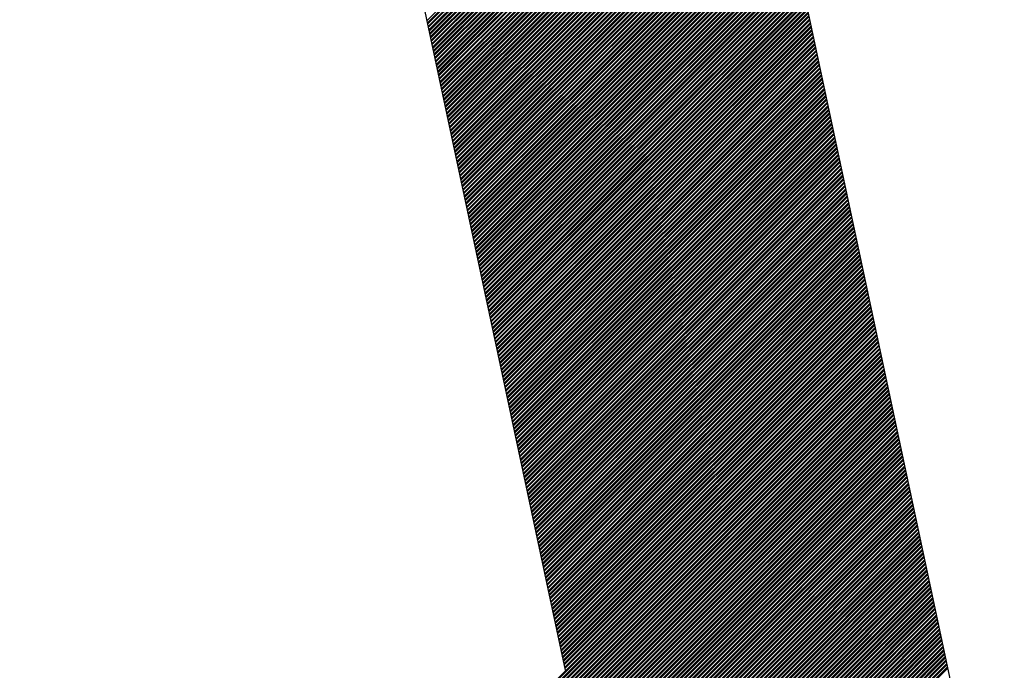
# Model space of a CAD drawing. Units: millimetres. Extents: x 1046 to 4945, y -3090 to 1632.
# Drawn here: x 3596 to 3628, y 249 to 270 of the extents above; entities that cross this region are included whole.
import ezdxf

# ---------------------------------------------------------------- set-up
doc = ezdxf.new("R2010")
doc.units = ezdxf.units.MM
doc.header["$LTSCALE"] = 70
doc.layers.add('1', color=7, linetype='Continuous')

msp = doc.modelspace()

# ---------------------------------------------------------------- linework, layer by layer
at = {"color": 7, "linetype": 'Continuous'}
for p, q in [((3609.122, 270.331), (3619.24, 280.449)), ((3609.138, 270.257), (3619.256, 280.375)), ((3609.146, 270.22), (3619.264, 280.338)), ((3609.162, 270.146), (3619.279, 280.264)), ((3609.17, 270.109), (3619.287, 280.227)), ((3609.185, 270.035), (3619.303, 280.153)), ((3609.193, 269.998), (3619.311, 280.115)), ((3609.209, 269.924), (3619.327, 280.041)), ((3609.217, 269.887), (3619.334, 280.004)), ((3609.233, 269.813), (3619.35, 279.93)), ((3609.241, 269.776), (3619.358, 279.893)), ((3609.256, 269.702), (3619.374, 279.819)), ((3609.264, 269.665), (3619.382, 279.782)), ((3609.28, 269.591), (3619.397, 279.708)), ((3609.288, 269.554), (3619.405, 279.671)), ((3609.303, 269.48), (3619.421, 279.597)), ((3609.311, 269.443), (3619.429, 279.56)), ((3609.327, 269.368), (3619.445, 279.486)), ((3609.335, 269.331), (3619.453, 279.449)), ((3609.351, 269.257), (3619.468, 279.375)), ((3609.359, 269.22), (3619.476, 279.338)), ((3609.374, 269.146), (3619.492, 279.264)), ((3609.382, 269.109), (3619.5, 279.227)), ((3609.398, 269.035), (3619.515, 279.153)), ((3609.406, 268.998), (3619.523, 279.116)), ((3609.422, 268.924), (3619.539, 279.042)), ((3609.429, 268.887), (3619.547, 279.005)), ((3609.445, 268.813), (3619.563, 278.931)), ((3609.453, 268.776), (3619.571, 278.893)), ((3609.469, 268.702), (3619.586, 278.819)), ((3609.477, 268.665), (3619.594, 278.782)), ((3609.492, 268.591), (3619.61, 278.708)), ((3609.5, 268.554), (3619.618, 278.671)), ((3609.516, 268.48), (3619.634, 278.597)), ((3609.524, 268.443), (3619.641, 278.56)), ((3609.54, 268.369), (3619.657, 278.486)), ((3609.547, 268.332), (3619.665, 278.449)), ((3609.563, 268.258), (3619.681, 278.375)), ((3609.571, 268.221), (3619.689, 278.338)), ((3609.587, 268.146), (3619.704, 278.264)), ((3609.595, 268.109), (3619.712, 278.227)), ((3609.61, 268.035), (3619.728, 278.153)), ((3609.618, 267.998), (3619.736, 278.116)), ((3609.634, 267.924), (3619.752, 278.042)), ((3609.642, 267.887), (3619.759, 278.005)), ((3609.658, 267.813), (3619.775, 277.931)), ((3609.666, 267.776), (3619.783, 277.894)), ((3609.681, 267.702), (3619.799, 277.82)), ((3609.689, 267.665), (3619.807, 277.783)), ((3609.705, 267.591), (3619.822, 277.709)), ((3609.713, 267.554), (3619.83, 277.671)), ((3609.729, 267.48), (3619.846, 277.597)), ((3609.736, 267.443), (3619.854, 277.56)), ((3609.752, 267.369), (3619.87, 277.486)), ((3609.76, 267.332), (3619.878, 277.449)), ((3609.776, 267.258), (3619.893, 277.375)), ((3609.784, 267.221), (3619.901, 277.338)), ((3609.799, 267.147), (3619.917, 277.264)), ((3609.807, 267.11), (3619.925, 277.227)), ((3609.823, 267.036), (3619.941, 277.153)), ((3609.831, 266.999), (3619.948, 277.116)), ((3609.847, 266.924), (3619.964, 277.042)), ((3609.854, 266.887), (3619.972, 277.005)), ((3609.87, 266.813), (3619.988, 276.931)), ((3609.878, 266.776), (3619.996, 276.894)), ((3609.894, 266.702), (3620.011, 276.82)), ((3609.902, 266.665), (3620.019, 276.783)), ((3609.917, 266.591), (3620.035, 276.709)), ((3609.925, 266.554), (3620.043, 276.672)), ((3609.941, 266.48), (3620.059, 276.598)), ((3609.949, 266.443), (3620.066, 276.561)), ((3609.965, 266.369), (3620.082, 276.487)), ((3609.973, 266.332), (3620.09, 276.449)), ((3609.988, 266.258), (3620.106, 276.375)), ((3609.996, 266.221), (3620.114, 276.338)), ((3610.012, 266.147), (3620.129, 276.264)), ((3610.02, 266.11), (3620.137, 276.227)), ((3610.035, 266.036), (3620.153, 276.153)), ((3610.043, 265.999), (3620.161, 276.116)), ((3610.059, 265.925), (3620.177, 276.042)), ((3610.067, 265.888), (3620.185, 276.005)), ((3610.083, 265.814), (3620.2, 275.931)), ((3610.091, 265.777), (3620.208, 275.894)), ((3610.106, 265.702), (3620.224, 275.82)), ((3610.114, 265.665), (3620.232, 275.783)), ((3610.13, 265.591), (3620.247, 275.709)), ((3610.138, 265.554), (3620.255, 275.672)), ((3610.154, 265.48), (3620.271, 275.598)), ((3610.161, 265.443), (3620.279, 275.561)), ((3610.177, 265.369), (3620.295, 275.487)), ((3610.185, 265.332), (3620.303, 275.45)), ((3610.201, 265.258), (3620.318, 275.376)), ((3610.209, 265.221), (3620.326, 275.339)), ((3610.224, 265.147), (3620.342, 275.265)), ((3610.232, 265.11), (3620.35, 275.228)), ((3610.248, 265.036), (3620.366, 275.153)), ((3610.256, 264.999), (3620.373, 275.116)), ((3610.272, 264.925), (3620.389, 275.042)), ((3610.28, 264.888), (3620.397, 275.005)), ((3610.295, 264.814), (3620.413, 274.931)), ((3610.303, 264.777), (3620.421, 274.894)), ((3610.319, 264.703), (3620.436, 274.82)), ((3610.327, 264.666), (3620.444, 274.783)), ((3610.342, 264.592), (3620.46, 274.709)), ((3610.35, 264.555), (3620.468, 274.672)), ((3610.366, 264.48), (3620.484, 274.598)), ((3610.374, 264.443), (3620.491, 274.561)), ((3610.39, 264.369), (3620.507, 274.487)), ((3610.398, 264.332), (3620.515, 274.45)), ((3610.413, 264.258), (3620.531, 274.376)), ((3610.421, 264.221), (3620.539, 274.339)), ((3610.437, 264.147), (3620.554, 274.265)), ((3610.445, 264.11), (3620.562, 274.228)), ((3610.461, 264.036), (3620.578, 274.154)), ((3610.468, 263.999), (3620.586, 274.117)), ((3610.484, 263.925), (3620.602, 274.043)), ((3610.492, 263.888), (3620.61, 274.006)), ((3610.508, 263.814), (3620.625, 273.931)), ((3610.516, 263.777), (3620.633, 273.894)), ((3610.531, 263.703), (3620.649, 273.82)), ((3610.539, 263.666), (3620.657, 273.783)), ((3610.555, 263.592), (3620.673, 273.709)), ((3610.563, 263.555), (3620.68, 273.672)), ((3610.579, 263.481), (3620.696, 273.598)), ((3610.586, 263.444), (3620.704, 273.561)), ((3610.602, 263.37), (3620.72, 273.487)), ((3610.61, 263.333), (3620.728, 273.45)), ((3610.626, 263.258), (3620.743, 273.376)), ((3610.634, 263.221), (3620.751, 273.339)), ((3610.649, 263.147), (3620.767, 273.265)), ((3610.657, 263.11), (3620.775, 273.228)), ((3610.673, 263.036), (3620.791, 273.154)), ((3610.681, 262.999), (3620.798, 273.117)), ((3610.697, 262.925), (3620.814, 273.043)), ((3610.705, 262.888), (3620.822, 273.006)), ((3610.72, 262.814), (3620.838, 272.932)), ((3610.728, 262.777), (3620.846, 272.895)), ((3610.744, 262.703), (3620.861, 272.821)), ((3610.752, 262.666), (3620.869, 272.784)), ((3610.768, 262.592), (3620.885, 272.709)), ((3610.775, 262.555), (3620.893, 272.672)), ((3610.791, 262.481), (3620.909, 272.598)), ((3610.799, 262.444), (3620.917, 272.561)), ((3610.815, 262.37), (3620.932, 272.487)), ((3610.823, 262.333), (3620.94, 272.45)), ((3610.838, 262.259), (3620.956, 272.376)), ((3610.846, 262.222), (3620.964, 272.339)), ((3610.862, 262.148), (3620.979, 272.265)), ((3610.87, 262.111), (3620.987, 272.228)), ((3610.886, 262.036), (3621.003, 272.154)), ((3610.893, 261.999), (3621.011, 272.117)), ((3610.909, 261.925), (3621.027, 272.043)), ((3610.917, 261.888), (3621.035, 272.006)), ((3610.933, 261.814), (3621.05, 271.932)), ((3610.941, 261.777), (3621.058, 271.895)), ((3610.956, 261.703), (3621.074, 271.821)), ((3610.964, 261.666), (3621.082, 271.784)), ((3610.98, 261.592), (3621.098, 271.71)), ((3610.988, 261.555), (3621.105, 271.673)), ((3611.004, 261.481), (3621.121, 271.599)), ((3611.012, 261.444), (3621.129, 271.562)), ((3611.027, 261.37), (3621.145, 271.487)), ((3611.035, 261.333), (3621.153, 271.45)), ((3611.051, 261.259), (3621.168, 271.376)), ((3611.059, 261.222), (3621.176, 271.339)), ((3611.074, 261.148), (3621.192, 271.265)), ((3611.082, 261.111), (3621.2, 271.228)), ((3611.098, 261.037), (3621.216, 271.154)), ((3611.106, 261), (3621.223, 271.117)), ((3611.122, 260.926), (3621.239, 271.043)), ((3611.13, 260.889), (3621.247, 271.006)), ((3611.145, 260.814), (3621.263, 270.932)), ((3611.153, 260.777), (3621.271, 270.895)), ((3611.169, 260.703), (3621.286, 270.821)), ((3611.177, 260.666), (3621.294, 270.784)), ((3611.193, 260.592), (3621.31, 270.71)), ((3611.2, 260.555), (3621.318, 270.673)), ((3611.216, 260.481), (3621.334, 270.599)), ((3611.224, 260.444), (3621.342, 270.562)), ((3611.24, 260.37), (3621.357, 270.488)), ((3611.248, 260.333), (3621.365, 270.451)), ((3611.263, 260.259), (3621.381, 270.377)), ((3611.271, 260.222), (3621.389, 270.34)), ((3611.287, 260.148), (3621.405, 270.265)), ((3611.295, 260.111), (3621.412, 270.228)), ((3611.311, 260.037), (3621.428, 270.154)), ((3611.318, 260), (3621.436, 270.117)), ((3611.334, 259.926), (3621.452, 270.043)), ((3611.342, 259.889), (3621.46, 270.006)), ((3611.358, 259.815), (3621.475, 269.932)), ((3611.366, 259.778), (3621.483, 269.895)), ((3611.381, 259.704), (3621.499, 269.821)), ((3611.389, 259.667), (3621.507, 269.784)), ((3611.405, 259.592), (3621.523, 269.71)), ((3611.413, 259.555), (3621.53, 269.673)), ((3611.429, 259.481), (3621.546, 269.599)), ((3611.437, 259.444), (3621.554, 269.562)), ((3611.452, 259.37), (3621.57, 269.488)), ((3611.46, 259.333), (3621.578, 269.451)), ((3611.476, 259.259), (3621.593, 269.377)), ((3611.484, 259.222), (3621.601, 269.34)), ((3611.5, 259.148), (3621.617, 269.266)), ((3611.507, 259.111), (3621.625, 269.229)), ((3611.523, 259.037), (3621.641, 269.155)), ((3611.531, 259), (3621.649, 269.118)), ((3611.547, 258.926), (3621.664, 269.043)), ((3611.555, 258.889), (3621.672, 269.006)), ((3611.57, 258.815), (3621.688, 268.932)), ((3611.578, 258.778), (3621.696, 268.895)), ((3611.594, 258.704), (3621.711, 268.821)), ((3611.602, 258.667), (3621.719, 268.784)), ((3611.618, 258.593), (3621.735, 268.71)), ((3611.625, 258.556), (3621.743, 268.673)), ((3611.641, 258.482), (3621.759, 268.599)), ((3611.649, 258.445), (3621.767, 268.562)), ((3611.665, 258.37), (3621.782, 268.488)), ((3611.673, 258.333), (3621.79, 268.451)), ((3611.688, 258.259), (3621.806, 268.377)), ((3611.696, 258.222), (3621.814, 268.34)), ((3611.712, 258.148), (3621.83, 268.266)), ((3611.72, 258.111), (3621.837, 268.229)), ((3611.736, 258.037), (3621.853, 268.155)), ((3611.744, 258), (3621.861, 268.118)), ((3611.759, 257.926), (3621.877, 268.044)), ((3611.767, 257.889), (3621.885, 268.007)), ((3611.783, 257.815), (3621.9, 267.933)), ((3611.791, 257.778), (3621.908, 267.896)), ((3611.806, 257.704), (3621.924, 267.821)), ((3611.814, 257.667), (3621.932, 267.784)), ((3611.83, 257.593), (3621.948, 267.71)), ((3611.838, 257.556), (3621.956, 267.673)), ((3611.854, 257.482), (3621.971, 267.599)), ((3611.862, 257.445), (3621.979, 267.562)), ((3611.877, 257.371), (3621.995, 267.488)), ((3611.885, 257.334), (3622.003, 267.451)), ((3611.901, 257.26), (3622.018, 267.377)), ((3611.909, 257.223), (3622.026, 267.34)), ((3611.925, 257.148), (3622.042, 267.266)), ((3611.932, 257.111), (3622.05, 267.229)), ((3611.948, 257.037), (3622.066, 267.155)), ((3611.956, 257), (3622.074, 267.118)), ((3611.972, 256.926), (3622.089, 267.044)), ((3611.98, 256.889), (3622.097, 267.007)), ((3611.995, 256.815), (3622.113, 266.933)), ((3612.003, 256.778), (3622.121, 266.896)), ((3612.019, 256.704), (3622.137, 266.822)), ((3612.027, 256.667), (3622.144, 266.785)), ((3612.043, 256.593), (3622.16, 266.711)), ((3612.05, 256.556), (3622.168, 266.674)), ((3612.066, 256.482), (3622.184, 266.599)), ((3612.074, 256.445), (3622.192, 266.562)), ((3612.09, 256.371), (3622.207, 266.488)), ((3612.098, 256.334), (3622.215, 266.451)), ((3612.113, 256.26), (3622.231, 266.377)), ((3612.121, 256.223), (3622.239, 266.34)), ((3612.137, 256.149), (3622.255, 266.266)), ((3612.145, 256.112), (3622.262, 266.229)), ((3612.161, 256.038), (3622.278, 266.155)), ((3612.169, 256.001), (3622.286, 266.118)), ((3612.184, 255.926), (3622.302, 266.044)), ((3612.192, 255.889), (3622.31, 266.007)), ((3612.208, 255.815), (3622.325, 265.933)), ((3612.216, 255.778), (3622.333, 265.896)), ((3612.232, 255.704), (3622.349, 265.822)), ((3612.239, 255.667), (3622.357, 265.785)), ((3612.255, 255.593), (3622.373, 265.711)), ((3612.263, 255.556), (3622.381, 265.674)), ((3612.279, 255.482), (3622.396, 265.6)), ((3612.287, 255.445), (3622.404, 265.563)), ((3612.302, 255.371), (3622.42, 265.489)), ((3612.31, 255.334), (3622.428, 265.452)), ((3612.326, 255.26), (3622.444, 265.377)), ((3612.334, 255.223), (3622.451, 265.34)), ((3612.35, 255.149), (3622.467, 265.266)), ((3612.357, 255.112), (3622.475, 265.229)), ((3612.373, 255.038), (3622.491, 265.155)), ((3612.381, 255.001), (3622.499, 265.118)), ((3612.397, 254.927), (3622.514, 265.044)), ((3612.405, 254.89), (3622.522, 265.007)), ((3612.42, 254.816), (3622.538, 264.933)), ((3612.428, 254.779), (3622.546, 264.896)), ((3612.444, 254.704), (3622.562, 264.822)), ((3612.452, 254.667), (3622.569, 264.785)), ((3612.468, 254.593), (3622.585, 264.711)), ((3612.476, 254.556), (3622.593, 264.674)), ((3612.491, 254.482), (3622.609, 264.6)), ((3612.499, 254.445), (3622.617, 264.563)), ((3612.515, 254.371), (3622.632, 264.489)), ((3612.523, 254.334), (3622.64, 264.452)), ((3612.538, 254.26), (3622.656, 264.378)), ((3612.546, 254.223), (3622.664, 264.341)), ((3612.562, 254.149), (3622.68, 264.267)), ((3612.57, 254.112), (3622.688, 264.23)), ((3612.586, 254.038), (3622.703, 264.155)), ((3612.594, 254.001), (3622.711, 264.118)), ((3612.609, 253.927), (3622.727, 264.044)), ((3612.617, 253.89), (3622.735, 264.007)), ((3612.633, 253.816), (3622.75, 263.933)), ((3612.641, 253.779), (3622.758, 263.896)), ((3612.657, 253.705), (3622.774, 263.822)), ((3612.664, 253.668), (3622.782, 263.785)), ((3612.68, 253.594), (3622.798, 263.711)), ((3612.688, 253.557), (3622.806, 263.674)), ((3612.704, 253.482), (3622.821, 263.6)), ((3612.712, 253.445), (3622.829, 263.563)), ((3612.727, 253.371), (3622.845, 263.489)), ((3612.735, 253.334), (3622.853, 263.452)), ((3612.751, 253.26), (3622.869, 263.378)), ((3612.759, 253.223), (3622.876, 263.341)), ((3612.775, 253.149), (3622.892, 263.267)), ((3612.782, 253.112), (3622.9, 263.23)), ((3612.798, 253.038), (3622.916, 263.156)), ((3612.806, 253.001), (3622.924, 263.119)), ((3612.822, 252.927), (3622.939, 263.045)), ((3612.83, 252.89), (3622.947, 263.008)), ((3612.845, 252.816), (3622.963, 262.933)), ((3612.853, 252.779), (3622.971, 262.896)), ((3612.869, 252.705), (3622.987, 262.822)), ((3612.877, 252.668), (3622.994, 262.785)), ((3612.893, 252.594), (3623.01, 262.711)), ((3612.901, 252.557), (3623.018, 262.674)), ((3612.916, 252.483), (3623.034, 262.6)), ((3612.924, 252.446), (3623.042, 262.563)), ((3612.94, 252.372), (3623.057, 262.489)), ((3612.948, 252.335), (3623.065, 262.452)), ((3612.964, 252.26), (3623.081, 262.378)), ((3612.971, 252.223), (3623.089, 262.341)), ((3612.987, 252.149), (3623.105, 262.267)), ((3612.995, 252.112), (3623.113, 262.23)), ((3613.011, 252.038), (3623.128, 262.156)), ((3613.019, 252.001), (3623.136, 262.119)), ((3613.034, 251.927), (3623.152, 262.045)), ((3613.042, 251.89), (3623.16, 262.008)), ((3613.058, 251.816), (3623.176, 261.934)), ((3613.066, 251.779), (3623.183, 261.897)), ((3613.082, 251.705), (3623.199, 261.823)), ((3613.089, 251.668), (3623.207, 261.786)), ((3613.105, 251.594), (3623.223, 261.711)), ((3613.113, 251.557), (3623.231, 261.674)), ((3613.129, 251.483), (3623.246, 261.6)), ((3613.137, 251.446), (3623.254, 261.563)), ((3613.152, 251.372), (3623.27, 261.489)), ((3613.16, 251.335), (3623.278, 261.452)), ((3613.176, 251.261), (3623.294, 261.378)), ((3613.184, 251.224), (3623.301, 261.341)), ((3613.2, 251.15), (3623.317, 261.267)), ((3613.208, 251.113), (3623.325, 261.23)), ((3613.223, 251.038), (3623.341, 261.156)), ((3613.231, 251.001), (3623.349, 261.119)), ((3613.247, 250.927), (3623.364, 261.045)), ((3613.255, 250.89), (3623.372, 261.008)), ((3613.27, 250.816), (3623.388, 260.934)), ((3613.278, 250.779), (3623.396, 260.897)), ((3613.294, 250.705), (3623.412, 260.823)), ((3613.302, 250.668), (3623.42, 260.786)), ((3613.318, 250.594), (3623.435, 260.712)), ((3613.326, 250.557), (3623.443, 260.675)), ((3613.341, 250.483), (3623.459, 260.601)), ((3613.349, 250.446), (3623.467, 260.564)), ((3613.365, 250.372), (3623.482, 260.489)), ((3613.373, 250.335), (3623.49, 260.452)), ((3613.389, 250.261), (3623.506, 260.378)), ((3613.396, 250.224), (3623.514, 260.341)), ((3613.412, 250.15), (3623.53, 260.267)), ((3613.42, 250.113), (3623.538, 260.23)), ((3613.436, 250.039), (3623.553, 260.156)), ((3613.444, 250.002), (3623.561, 260.119)), ((3613.459, 249.928), (3623.577, 260.045)), ((3613.467, 249.891), (3623.585, 260.008)), ((3613.483, 249.816), (3623.601, 259.934)), ((3613.491, 249.779), (3623.608, 259.897)), ((3613.507, 249.705), (3623.624, 259.823)), ((3613.514, 249.668), (3623.632, 259.786)), ((3613.53, 249.594), (3623.648, 259.712)), ((3613.538, 249.557), (3623.656, 259.675)), ((3596.068, 231.997), (3623.671, 259.601)), ((3596.13, 232.015), (3623.679, 259.564)), ((3596.256, 232.051), (3623.695, 259.49)), ((3596.319, 232.069), (3623.703, 259.453)), ((3596.445, 232.105), (3623.719, 259.379)), ((3596.508, 232.123), (3623.726, 259.342)), ((3596.634, 232.159), (3623.742, 259.267)), ((3596.697, 232.177), (3623.75, 259.23)), ((3596.823, 232.214), (3623.766, 259.156)), ((3596.886, 232.232), (3623.774, 259.119)), ((3597.012, 232.268), (3623.789, 259.045)), ((3597.075, 232.286), (3623.797, 259.008)), ((3597.201, 232.322), (3623.813, 258.934)), ((3597.264, 232.34), (3623.821, 258.897)), ((3597.39, 232.376), (3623.837, 258.823)), ((3597.453, 232.394), (3623.845, 258.786)), ((3597.578, 232.43), (3623.86, 258.712)), ((3597.641, 232.448), (3623.868, 258.675)), ((3597.767, 232.484), (3623.884, 258.601)), ((3597.83, 232.502), (3623.892, 258.564)), ((3597.956, 232.538), (3623.908, 258.49)), ((3598.019, 232.556), (3623.915, 258.453)), ((3598.145, 232.593), (3623.931, 258.379)), ((3598.208, 232.611), (3623.939, 258.342)), ((3598.334, 232.647), (3623.955, 258.268)), ((3598.397, 232.665), (3623.963, 258.231)), ((3598.523, 232.701), (3623.978, 258.157)), ((3598.586, 232.719), (3623.986, 258.12)), ((3598.712, 232.755), (3624.002, 258.045)), ((3598.775, 232.773), (3624.01, 258.008)), ((3598.9, 232.809), (3624.026, 257.934)), ((3598.963, 232.827), (3624.033, 257.897)), ((3599.089, 232.863), (3624.049, 257.823)), ((3599.152, 232.881), (3624.057, 257.786)), ((3599.278, 232.918), (3624.073, 257.712)), ((3599.341, 232.936), (3624.081, 257.675)), ((3599.467, 232.972), (3624.096, 257.601)), ((3599.53, 232.99), (3624.104, 257.564)), ((3599.656, 233.026), (3624.12, 257.49)), ((3599.719, 233.044), (3624.128, 257.453)), ((3599.845, 233.08), (3624.144, 257.379)), ((3599.908, 233.098), (3624.152, 257.342)), ((3600.034, 233.134), (3624.167, 257.268)), ((3600.097, 233.152), (3624.175, 257.231)), ((3600.222, 233.188), (3624.191, 257.157)), ((3600.285, 233.206), (3624.199, 257.12)), ((3600.411, 233.242), (3624.214, 257.046)), ((3600.474, 233.26), (3624.222, 257.009)), ((3600.6, 233.297), (3624.238, 256.935)), ((3600.663, 233.315), (3624.246, 256.898)), ((3600.789, 233.351), (3624.262, 256.823)), ((3600.852, 233.369), (3624.27, 256.786)), ((3600.978, 233.405), (3624.285, 256.712)), ((3601.041, 233.423), (3624.293, 256.675)), ((3601.167, 233.459), (3624.309, 256.601)), ((3601.23, 233.477), (3624.317, 256.564)), ((3601.356, 233.513), (3624.333, 256.49)), ((3601.419, 233.531), (3624.34, 256.453)), ((3601.544, 233.567), (3624.356, 256.379)), ((3601.607, 233.585), (3624.364, 256.342)), ((3601.733, 233.622), (3624.38, 256.268)), ((3601.796, 233.64), (3624.388, 256.231)), ((3601.922, 233.676), (3624.403, 256.157)), ((3601.985, 233.694), (3624.411, 256.12)), ((3602.111, 233.73), (3624.427, 256.046)), ((3602.174, 233.748), (3624.435, 256.009)), ((3602.3, 233.784), (3624.451, 255.935)), ((3602.363, 233.802), (3624.458, 255.898)), ((3602.489, 233.838), (3624.474, 255.824)), ((3602.552, 233.856), (3624.482, 255.787)), ((3602.678, 233.892), (3624.498, 255.713)), ((3602.741, 233.91), (3624.506, 255.676)), ((3602.866, 233.946), (3624.521, 255.601)), ((3602.929, 233.964), (3624.529, 255.564)), ((3603.055, 234.001), (3624.545, 255.49)), ((3603.118, 234.019), (3624.553, 255.453)), ((3603.244, 234.055), (3624.569, 255.379)), ((3603.307, 234.073), (3624.577, 255.342)), ((3603.433, 234.109), (3624.592, 255.268)), ((3603.496, 234.127), (3624.6, 255.231)), ((3603.622, 234.163), (3624.616, 255.157)), ((3603.685, 234.181), (3624.624, 255.12)), ((3603.811, 234.217), (3624.64, 255.046)), ((3603.874, 234.235), (3624.647, 255.009)), ((3604, 234.271), (3624.663, 254.935)), ((3604.063, 234.289), (3624.671, 254.898)), ((3604.188, 234.326), (3624.687, 254.824)), ((3604.251, 234.344), (3624.695, 254.787)), ((3604.377, 234.38), (3624.71, 254.713)), ((3604.44, 234.398), (3624.718, 254.676)), ((3604.566, 234.434), (3624.734, 254.602)), ((3604.629, 234.452), (3624.742, 254.565)), ((3604.755, 234.488), (3624.758, 254.491)), ((3604.818, 234.506), (3624.765, 254.454)), ((3604.944, 234.542), (3624.781, 254.379)), ((3605.007, 234.56), (3624.789, 254.342)), ((3605.133, 234.596), (3624.805, 254.268)), ((3605.196, 234.614), (3624.813, 254.231)), ((3605.322, 234.65), (3624.828, 254.157)), ((3605.385, 234.668), (3624.836, 254.12)), ((3605.51, 234.705), (3624.852, 254.046)), ((3605.573, 234.723), (3624.86, 254.009)), ((3605.699, 234.759), (3624.876, 253.935)), ((3605.762, 234.777), (3624.884, 253.898)), ((3605.888, 234.813), (3624.899, 253.824)), ((3605.951, 234.831), (3624.907, 253.787)), ((3606.077, 234.867), (3624.923, 253.713)), ((3606.14, 234.885), (3624.931, 253.676)), ((3606.266, 234.921), (3624.946, 253.602)), ((3606.329, 234.939), (3624.954, 253.565)), ((3606.455, 234.975), (3624.97, 253.491)), ((3606.518, 234.993), (3624.978, 253.454)), ((3606.644, 235.03), (3624.994, 253.38)), ((3606.707, 235.048), (3625.002, 253.343)), ((3606.832, 235.084), (3625.017, 253.269)), ((3606.895, 235.102), (3625.025, 253.232)), ((3607.021, 235.138), (3625.041, 253.157)), ((3607.084, 235.156), (3625.049, 253.12)), ((3607.21, 235.192), (3625.065, 253.046)), ((3607.273, 235.21), (3625.072, 253.009)), ((3607.399, 235.246), (3625.088, 252.935)), ((3607.462, 235.264), (3625.096, 252.898)), ((3607.588, 235.3), (3625.112, 252.824)), ((3607.651, 235.318), (3625.12, 252.787)), ((3607.777, 235.354), (3625.135, 252.713)), ((3607.84, 235.373), (3625.143, 252.676)), ((3607.966, 235.409), (3625.159, 252.602)), ((3608.029, 235.427), (3625.167, 252.565)), ((3608.154, 235.463), (3625.183, 252.491)), ((3608.217, 235.481), (3625.19, 252.454)), ((3608.343, 235.517), (3625.206, 252.38)), ((3608.406, 235.535), (3625.214, 252.343)), ((3608.532, 235.571), (3625.23, 252.269)), ((3608.595, 235.589), (3625.238, 252.232)), ((3608.721, 235.625), (3625.253, 252.158)), ((3608.784, 235.643), (3625.261, 252.121)), ((3608.91, 235.679), (3625.277, 252.047)), ((3608.973, 235.697), (3625.285, 252.01)), ((3609.099, 235.734), (3625.301, 251.935)), ((3609.162, 235.752), (3625.309, 251.898)), ((3609.288, 235.788), (3625.324, 251.824)), ((3609.351, 235.806), (3625.332, 251.787)), ((3609.476, 235.842), (3625.348, 251.713)), ((3609.539, 235.86), (3625.356, 251.676)), ((3609.665, 235.896), (3625.372, 251.602)), ((3609.728, 235.914), (3625.379, 251.565)), ((3609.854, 235.95), (3625.395, 251.491)), ((3609.917, 235.968), (3625.403, 251.454)), ((3610.043, 236.004), (3625.419, 251.38)), ((3610.106, 236.022), (3625.427, 251.343)), ((3610.232, 236.058), (3625.442, 251.269)), ((3610.295, 236.077), (3625.45, 251.232)), ((3610.421, 236.113), (3625.466, 251.158)), ((3610.484, 236.131), (3625.474, 251.121)), ((3610.61, 236.167), (3625.49, 251.047)), ((3610.673, 236.185), (3625.497, 251.01)), ((3610.798, 236.221), (3625.513, 250.936)), ((3610.861, 236.239), (3625.521, 250.899)), ((3610.987, 236.275), (3625.537, 250.825)), ((3611.05, 236.293), (3625.545, 250.788)), ((3611.176, 236.329), (3625.56, 250.713)), ((3611.239, 236.347), (3625.568, 250.676)), ((3611.365, 236.383), (3625.584, 250.602)), ((3611.428, 236.401), (3625.592, 250.565)), ((3611.554, 236.438), (3625.608, 250.491)), ((3611.617, 236.456), (3625.616, 250.454)), ((3611.743, 236.492), (3625.631, 250.38)), ((3611.806, 236.51), (3625.639, 250.343)), ((3611.932, 236.546), (3625.655, 250.269)), ((3611.995, 236.564), (3625.663, 250.232)), ((3612.12, 236.6), (3625.678, 250.158)), ((3612.183, 236.618), (3625.686, 250.121)), ((3612.309, 236.654), (3625.702, 250.047)), ((3612.372, 236.672), (3625.71, 250.01)), ((3612.498, 236.708), (3625.726, 249.936)), ((3612.561, 236.726), (3625.734, 249.899)), ((3612.687, 236.762), (3625.749, 249.825)), ((3612.75, 236.781), (3625.757, 249.788)), ((3612.876, 236.817), (3625.773, 249.714)), ((3612.939, 236.835), (3625.781, 249.677)), ((3613.065, 236.871), (3625.797, 249.603)), ((3613.128, 236.889), (3625.804, 249.566))]:
    msp.add_line(p, q, dxfattribs=at)
at = {"layer": '1', "color": 0, "linetype": 'ByBlock', "lineweight": 30}
for p, q in [((3627.616, 241.043), (3618.6, 283.461)), ((3613.552, 249.494), (3607.929, 275.948))]:
    msp.add_line(p, q, dxfattribs=at)

doc.saveas('drawing.dxf')
